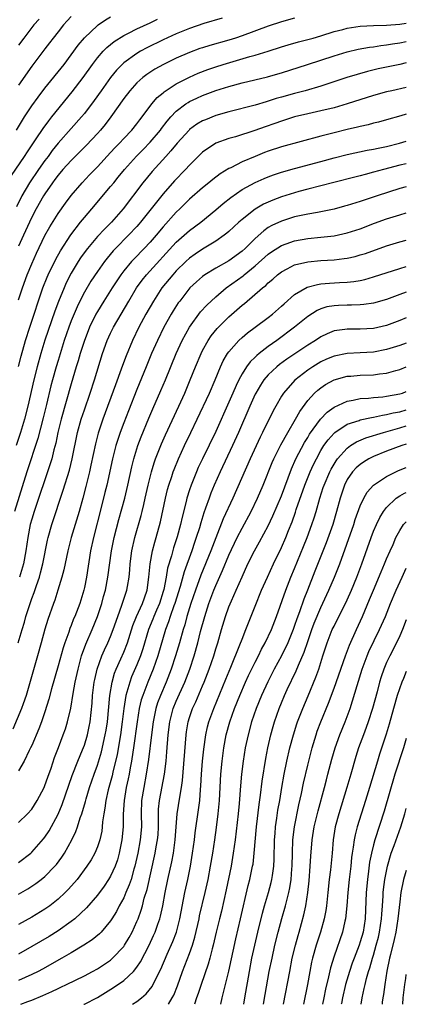
# Model space of a CAD drawing. Units: inches. Extents: x 2511000 to 2514000, y 1560000 to 1563000.
# Drawn here: x 2513941 to 2514000, y 1560000 to 1560150 of the extents above; entities that cross this region are included whole.
import ezdxf

# ---------------------------------------------------------------- set-up
doc = ezdxf.new("R2010")
doc.units = ezdxf.units.IN
doc.header["$MEASUREMENT"] = 0
doc.layers.add('LD25111560_2ft', color=127, linetype='Continuous')

msp = doc.modelspace()

# ---------------------------------------------------------------- linework, layer by layer
at = {"layer": 'LD25111560_2ft'}
for points, elevation in [([(2513940.7, 1560133), (2513941.9, 1560135), (2513943, 1560136.69), (2513943.97, 1560138.03), (2513945, 1560139.36), (2513947.91, 1560143), (2513949, 1560144.43), (2513950.07, 1560145.93), (2513951, 1560147.04), (2513953, 1560148.93), (2513953.09, 1560149), (2513954.21, 1560149.79), (2513955, 1560150.24)], 6916), ([(2513949, 1560150.27), (2513948.38, 1560149.62), (2513947.84, 1560149), (2513947, 1560147.95), (2513946.26, 1560147), (2513945.72, 1560146.28), (2513945, 1560145.38), (2513943, 1560142.73), (2513941, 1560139.83)], 6918), ([(2513939.9, 1560126.1), (2513941.9, 1560129), (2513942.33, 1560129.67), (2513943.68, 1560131.68), (2513944.73, 1560133.27), (2513945.58, 1560134.42), (2513946.06, 1560135), (2513949.16, 1560138.84), (2513950.8, 1560141), (2513952.24, 1560143), (2513953, 1560143.98), (2513953.89, 1560145), (2513954.43, 1560145.57), (2513955.53, 1560146.47), (2513957, 1560147.39), (2513957.74, 1560147.74), (2513959, 1560148.39), (2513961, 1560149.33), (2513962.12, 1560149.88)], 6914), ([(2513971.98, 1560150.02), (2513969.2, 1560149.2), (2513967, 1560148.48), (2513965, 1560147.67), (2513963, 1560146.74), (2513960.5, 1560145.5), (2513959.57, 1560145), (2513959, 1560144.67), (2513957, 1560143.22), (2513956.76, 1560143), (2513955.89, 1560142.11), (2513954.99, 1560141.01), (2513953.56, 1560139), (2513952.51, 1560137.49), (2513951, 1560135.54), (2513950.56, 1560135), (2513949, 1560133.27), (2513947, 1560130.99), (2513946.12, 1560129.88), (2513945.48, 1560129), (2513945, 1560128.39), (2513944.02, 1560127), (2513942.66, 1560125), (2513941.51, 1560123), (2513940.67, 1560121.33)], 6912), ([(2513983, 1560150.03), (2513981, 1560149.46), (2513979, 1560148.79), (2513975, 1560147.34), (2513973.99, 1560147), (2513973, 1560146.69), (2513970.12, 1560145.88), (2513969, 1560145.53), (2513968.6, 1560145.4), (2513967, 1560144.82), (2513965, 1560143.93), (2513963.04, 1560142.96), (2513961.75, 1560142.25), (2513960.53, 1560141.47), (2513959.92, 1560141), (2513959, 1560140.19), (2513957.91, 1560139), (2513957, 1560137.8), (2513955.04, 1560135), (2513954.16, 1560133.84), (2513953.44, 1560133), (2513953, 1560132.5), (2513951.31, 1560130.69), (2513949, 1560128.39), (2513947.75, 1560127), (2513947, 1560126.13), (2513946.52, 1560125.48), (2513946.16, 1560125), (2513945, 1560123.31), (2513944.81, 1560123), (2513943.68, 1560121), (2513943, 1560119.75), (2513942.63, 1560119), (2513941.72, 1560117), (2513941, 1560115.32)], 6910), ([(2513944.11, 1560149.89), (2513943.33, 1560149), (2513941.79, 1560147), (2513941, 1560145.91)], 6920), ([(2513941, 1560107.19), (2513941.57, 1560109), (2513942.3, 1560111), (2513943, 1560112.64), (2513943.72, 1560114.28), (2513945, 1560116.96), (2513945.73, 1560118.27), (2513947, 1560120.32), (2513948.11, 1560121.89), (2513949, 1560123.07), (2513950.65, 1560125), (2513951.81, 1560126.19), (2513953, 1560127.4), (2513955, 1560129.57), (2513955.67, 1560130.33), (2513956.33, 1560131), (2513957, 1560131.74), (2513958.22, 1560133), (2513959, 1560133.97), (2513959.43, 1560134.57), (2513959.79, 1560135), (2513961.25, 1560137), (2513962.06, 1560137.94), (2513963, 1560138.69), (2513963.16, 1560138.84), (2513965, 1560140.02), (2513967, 1560141.06), (2513968.34, 1560141.66), (2513969.79, 1560142.21), (2513971, 1560142.63), (2513972.15, 1560143), (2513976.2, 1560144.2), (2513977, 1560144.41), (2513978.98, 1560145.02), (2513981, 1560145.67), (2513982.02, 1560145.98), (2513983.58, 1560146.42), (2513985, 1560146.77), (2513985.84, 1560147), (2513987, 1560147.33), (2513989, 1560147.99), (2513990.33, 1560148.33), (2513991, 1560148.52), (2513993, 1560148.82), (2513995, 1560148.94), (2513996.98, 1560148.98), (2513999, 1560149.1), (2514000, 1560149.29)], 6908), ([(2513940.98, 1560097.02), (2513941.4, 1560098.6), (2513942.07, 1560101), (2513942.68, 1560103), (2513944.7, 1560109), (2513945.35, 1560110.65), (2513945.51, 1560111), (2513946.65, 1560113.35), (2513947.36, 1560114.64), (2513948.93, 1560117.07), (2513950.41, 1560119), (2513951, 1560119.73), (2513952.13, 1560121), (2513955, 1560124.41), (2513955.47, 1560125), (2513956.17, 1560125.83), (2513957.11, 1560127), (2513958.94, 1560129.06), (2513959.94, 1560130.06), (2513961, 1560131.16), (2513962.59, 1560133), (2513962.76, 1560133.24), (2513963.63, 1560134.37), (2513964.18, 1560135), (2513965, 1560135.87), (2513966.47, 1560137), (2513966.79, 1560137.21), (2513967, 1560137.33), (2513968.13, 1560137.87), (2513969, 1560138.27), (2513971, 1560139.02), (2513973, 1560139.66), (2513975, 1560140.2), (2513978.89, 1560141.11), (2513980.46, 1560141.54), (2513981, 1560141.7), (2513984.97, 1560143), (2513987, 1560143.63), (2513989, 1560144.29), (2513991, 1560144.91), (2513992.69, 1560145.31), (2513994.38, 1560145.62), (2513995, 1560145.69), (2513996.12, 1560145.88), (2513997, 1560145.96), (2513997.89, 1560146.11), (2513999, 1560146.26), (2514000, 1560146.48)], 6906), ([(2514000, 1560143.22), (2513999, 1560142.99), (2513995.7, 1560142.3), (2513994.08, 1560141.92), (2513992.52, 1560141.48), (2513990.95, 1560141), (2513987, 1560139.71), (2513984.59, 1560139), (2513983, 1560138.58), (2513981, 1560138), (2513980.21, 1560137.79), (2513979, 1560137.39), (2513978.68, 1560137.32), (2513977, 1560136.82), (2513973, 1560135.8), (2513971, 1560135.2), (2513969.42, 1560134.58), (2513969, 1560134.4), (2513968.12, 1560133.88), (2513967, 1560133.07), (2513966.93, 1560133), (2513965.11, 1560131), (2513964.17, 1560129.83), (2513963.4, 1560129), (2513961.31, 1560126.69), (2513959.92, 1560125), (2513956.89, 1560121), (2513955.12, 1560119), (2513954.05, 1560117.95), (2513953, 1560116.83), (2513951.47, 1560115), (2513951.26, 1560114.73), (2513950.44, 1560113.56), (2513950.07, 1560113), (2513949, 1560111.24), (2513948.24, 1560109.76), (2513947.91, 1560109), (2513947.07, 1560106.93), (2513946.53, 1560105.47), (2513945.48, 1560102.52), (2513944.98, 1560101.02), (2513944.38, 1560099), (2513943.81, 1560097), (2513943.31, 1560095), (2513942.42, 1560091), (2513941.89, 1560089), (2513941.28, 1560087), (2513940.61, 1560085)], 6904), ([(2514000, 1560139.49), (2513997.79, 1560139), (2513997, 1560138.81), (2513995, 1560138.25), (2513991, 1560136.98), (2513989, 1560136.41), (2513987, 1560135.92), (2513985, 1560135.48), (2513983, 1560135), (2513981, 1560134.37), (2513979.99, 1560134.01), (2513978.5, 1560133.5), (2513976.96, 1560132.96), (2513974, 1560132), (2513973, 1560131.7), (2513971.01, 1560130.99), (2513969, 1560129.66), (2513968.66, 1560129.34), (2513967, 1560127.66), (2513966.4, 1560127), (2513964.73, 1560125.27), (2513963, 1560123.31), (2513961.96, 1560122.04), (2513961.18, 1560121), (2513959.56, 1560119), (2513959.3, 1560118.7), (2513959, 1560118.36), (2513957.7, 1560117), (2513955.72, 1560115), (2513955.37, 1560114.63), (2513954.46, 1560113.54), (2513954.06, 1560113), (2513953, 1560111.5), (2513952, 1560110), (2513951, 1560108.32), (2513950.32, 1560107), (2513949.89, 1560106.11), (2513949, 1560103.96), (2513948.64, 1560103), (2513947.95, 1560101), (2513947, 1560097.97), (2513946.71, 1560097), (2513946.16, 1560095), (2513945.92, 1560094.08), (2513945.25, 1560091.25), (2513944.75, 1560089.25), (2513943.92, 1560086.09), (2513942.25, 1560081), (2513940.39, 1560075)], 6902), ([(2514000, 1560135.44), (2513999.17, 1560135.17), (2513997, 1560134.54), (2513995.78, 1560134.22), (2513995, 1560134.04), (2513994.19, 1560133.81), (2513993, 1560133.57), (2513992.56, 1560133.44), (2513991, 1560133.09), (2513989, 1560132.61), (2513987, 1560132.09), (2513981, 1560130.45), (2513979, 1560129.78), (2513978.43, 1560129.57), (2513977, 1560129), (2513975, 1560128.15), (2513973.27, 1560127.27), (2513973, 1560127.15), (2513971.66, 1560126.34), (2513970.53, 1560125.47), (2513969.96, 1560125), (2513969, 1560124.23), (2513967, 1560122.49), (2513965.51, 1560121), (2513965, 1560120.52), (2513963, 1560118.29), (2513961.92, 1560117), (2513961, 1560115.93), (2513960.13, 1560115), (2513958.58, 1560113.42), (2513958.2, 1560113), (2513957, 1560111.57), (2513956.56, 1560111), (2513955.92, 1560110.08), (2513955.21, 1560109), (2513953.96, 1560107), (2513953, 1560105.41), (2513952.77, 1560105), (2513951.8, 1560103), (2513951.56, 1560102.44), (2513951, 1560100.98), (2513950.38, 1560099), (2513950.08, 1560097.92), (2513949.78, 1560097), (2513949, 1560094.4), (2513947.48, 1560089), (2513946.99, 1560087), (2513946.65, 1560085.35), (2513946.38, 1560084.38), (2513946.03, 1560083), (2513945.79, 1560082.21), (2513943.36, 1560075), (2513943, 1560073.81), (2513942.77, 1560073), (2513942.39, 1560071), (2513942.11, 1560069), (2513941.72, 1560067), (2513941.14, 1560065)], 6900), ([(2513940.95, 1560055), (2513941.53, 1560057), (2513941.88, 1560058.12), (2513942.11, 1560059), (2513942.75, 1560061), (2513943, 1560061.73), (2513943.36, 1560062.64), (2513943.7, 1560063.7), (2513944.16, 1560065), (2513944.35, 1560065.65), (2513944.69, 1560067), (2513945.4, 1560070.6), (2513945.49, 1560071), (2513946.04, 1560073), (2513947.79, 1560078.21), (2513948.73, 1560081.27), (2513949.17, 1560083), (2513949.97, 1560087), (2513950.52, 1560089), (2513951, 1560090.44), (2513951.88, 1560093), (2513952.53, 1560095), (2513953.76, 1560099), (2513954.48, 1560101), (2513955, 1560102.1), (2513955.45, 1560103), (2513957.75, 1560107), (2513958.96, 1560109), (2513959.82, 1560110.18), (2513960.48, 1560111), (2513965, 1560115.95), (2513967, 1560117.73), (2513968.71, 1560119), (2513971, 1560120.86), (2513972.15, 1560121.85), (2513973.27, 1560122.73), (2513975, 1560123.94), (2513977, 1560125.03), (2513978.37, 1560125.63), (2513979, 1560125.89), (2513979.81, 1560126.19), (2513981, 1560126.59), (2513983, 1560127.18), (2513987, 1560128.23), (2513989, 1560128.79), (2513991, 1560129.3), (2513994.06, 1560129.94), (2513995, 1560130.09), (2513995.73, 1560130.27), (2513997, 1560130.51), (2513998.97, 1560131), (2514000, 1560131.32)], 6898), ([(2514000, 1560127.88), (2513999, 1560127.65), (2513996.51, 1560127), (2513995, 1560126.58), (2513993.73, 1560126.27), (2513993, 1560126.06), (2513992.15, 1560125.85), (2513988.99, 1560125.01), (2513987, 1560124.5), (2513985, 1560124.01), (2513983.65, 1560123.65), (2513983, 1560123.48), (2513981, 1560122.83), (2513979.67, 1560122.33), (2513978.29, 1560121.71), (2513977, 1560120.97), (2513975, 1560119.42), (2513974.52, 1560119), (2513973, 1560117.57), (2513972.7, 1560117.3), (2513972.3, 1560117), (2513971, 1560116.1), (2513969, 1560114.9), (2513967.86, 1560114.14), (2513967, 1560113.51), (2513966.45, 1560113), (2513965, 1560111.59), (2513964.46, 1560111), (2513962.81, 1560109), (2513961.5, 1560107), (2513960.37, 1560105), (2513959.31, 1560103), (2513958.32, 1560101), (2513957.35, 1560098.65), (2513956.81, 1560097.19), (2513956.61, 1560096.61), (2513955.73, 1560094.27), (2513953.82, 1560089), (2513953.12, 1560086.88), (2513952.71, 1560085.29), (2513952, 1560082), (2513951.76, 1560081), (2513951.22, 1560078.78), (2513950.75, 1560077), (2513950.19, 1560075), (2513948.98, 1560071), (2513948.47, 1560069), (2513947.88, 1560066.12), (2513947.58, 1560065), (2513946.98, 1560063), (2513946.5, 1560061.5), (2513946.3, 1560061), (2513945.44, 1560058.56), (2513945, 1560057.06), (2513944.45, 1560055), (2513943.88, 1560053), (2513942.16, 1560047), (2513941.69, 1560045.69), (2513941.46, 1560045), (2513940.13, 1560041.87)], 6896), ([(2514000, 1560124.37), (2513999, 1560124.11), (2513995.55, 1560123), (2513993, 1560122.15), (2513991, 1560121.52), (2513990.59, 1560121.41), (2513989, 1560120.98), (2513987, 1560120.56), (2513986.48, 1560120.48), (2513985, 1560120.2), (2513984.01, 1560120.01), (2513983, 1560119.79), (2513981, 1560119.17), (2513979.53, 1560118.47), (2513979, 1560118.16), (2513978.31, 1560117.69), (2513977, 1560116.52), (2513975.48, 1560115), (2513975, 1560114.57), (2513973, 1560113.13), (2513971, 1560112.02), (2513969.34, 1560111), (2513969, 1560110.75), (2513968.06, 1560109.94), (2513967.08, 1560109), (2513965.51, 1560107), (2513965.29, 1560106.71), (2513964.51, 1560105.49), (2513964.22, 1560105), (2513963.1, 1560103), (2513962.12, 1560101), (2513961.24, 1560099), (2513960.43, 1560097), (2513959, 1560093.56), (2513957.71, 1560090.29), (2513957, 1560088.47), (2513956.46, 1560087), (2513956.09, 1560085.91), (2513955.81, 1560085), (2513955.29, 1560083), (2513954.41, 1560079), (2513954.14, 1560077.86), (2513953.56, 1560075.56), (2513952.37, 1560071), (2513951.95, 1560069), (2513951.31, 1560065), (2513951, 1560063.43), (2513950.9, 1560063), (2513950.31, 1560061), (2513949.55, 1560059), (2513949.37, 1560058.63), (2513949, 1560057.64), (2513948.8, 1560057.19), (2513948.62, 1560056.62), (2513948.02, 1560055), (2513947.76, 1560054.24), (2513947, 1560051.48), (2513946.01, 1560048.01), (2513945.59, 1560046.41), (2513945, 1560044.52), (2513944.48, 1560043), (2513944.09, 1560041.91), (2513943, 1560039.39), (2513942.82, 1560039), (2513942.62, 1560038.62), (2513941.86, 1560037), (2513941, 1560035.54)], 6894), ([(2513941, 1560027.64), (2513942.36, 1560029), (2513943, 1560029.7), (2513943.83, 1560031), (2513944.88, 1560033), (2513945, 1560033.28), (2513945.44, 1560034.56), (2513945.93, 1560035.93), (2513946.47, 1560037.53), (2513947.07, 1560039.07), (2513947.8, 1560041), (2513948.11, 1560041.89), (2513948.45, 1560043), (2513948.93, 1560045.07), (2513949.31, 1560047.31), (2513949.62, 1560049), (2513950.04, 1560051), (2513950.58, 1560053), (2513951.21, 1560054.79), (2513952.17, 1560057), (2513953.02, 1560059), (2513953.68, 1560061), (2513953.94, 1560062.06), (2513954.2, 1560063), (2513954.59, 1560065), (2513955.13, 1560069), (2513955.53, 1560071), (2513956.24, 1560073.76), (2513957.16, 1560077), (2513957.63, 1560079), (2513958.21, 1560081.79), (2513958.51, 1560083), (2513959.12, 1560085), (2513959.64, 1560086.36), (2513960.81, 1560089.19), (2513961.41, 1560090.59), (2513962.64, 1560093.36), (2513963.35, 1560095), (2513964.98, 1560099), (2513965.89, 1560101), (2513967, 1560103.03), (2513968.67, 1560105.33), (2513969.62, 1560106.38), (2513971, 1560107.66), (2513972.6, 1560109), (2513975.15, 1560110.85), (2513975.31, 1560111), (2513977, 1560112.36), (2513979, 1560114.15), (2513979.5, 1560114.5), (2513981, 1560115.46), (2513981.69, 1560115.69), (2513983, 1560116.16), (2513985, 1560116.49), (2513987, 1560116.7), (2513989, 1560116.94), (2513991, 1560117.35), (2513993, 1560118), (2513995.17, 1560118.83), (2513997, 1560119.49), (2513999, 1560120.13), (2514000, 1560120.39)], 6892), ([(2513941, 1560021.57), (2513942.85, 1560023), (2513943, 1560023.13), (2513944.81, 1560025.19), (2513945, 1560025.43), (2513945.63, 1560026.37), (2513947, 1560028.94), (2513947.61, 1560030.39), (2513949.17, 1560034.83), (2513950, 1560037), (2513950.72, 1560038.72), (2513951, 1560039.45), (2513951.48, 1560041), (2513951.74, 1560042.26), (2513951.87, 1560043), (2513952.18, 1560045.82), (2513952.26, 1560047), (2513952.51, 1560049), (2513952.58, 1560049.42), (2513952.94, 1560051), (2513953.66, 1560053), (2513954.06, 1560053.94), (2513954.57, 1560055), (2513955, 1560055.98), (2513955.4, 1560057), (2513956.09, 1560059), (2513956.73, 1560060.73), (2513957.47, 1560063), (2513957.56, 1560063.56), (2513957.8, 1560065), (2513957.91, 1560066.09), (2513957.96, 1560067), (2513958.23, 1560069), (2513958.69, 1560071), (2513959.64, 1560074.36), (2513959.79, 1560075), (2513960.04, 1560076.04), (2513960.28, 1560077), (2513960.73, 1560079), (2513961.21, 1560081), (2513961.62, 1560082.38), (2513961.84, 1560083), (2513962.73, 1560085.27), (2513963.35, 1560086.65), (2513965.36, 1560091), (2513966.27, 1560093), (2513967.12, 1560095), (2513967.92, 1560097), (2513968.76, 1560099), (2513969, 1560099.48), (2513969.85, 1560101), (2513970.31, 1560101.69), (2513971.2, 1560102.8), (2513971.4, 1560103), (2513973, 1560104.59), (2513975, 1560106.35), (2513975.36, 1560106.64), (2513978.12, 1560109), (2513978.62, 1560109.38), (2513979, 1560109.76), (2513979.68, 1560110.32), (2513980.42, 1560111), (2513981, 1560111.44), (2513981.89, 1560111.89), (2513983, 1560112.48), (2513985, 1560112.96), (2513987, 1560113.14), (2513989, 1560113.28), (2513990.55, 1560113.45), (2513991, 1560113.52), (2513992.21, 1560113.79), (2513993, 1560114), (2513993.77, 1560114.23), (2513997, 1560115.4), (2513999, 1560116.02), (2514000, 1560116.28)], 6890), ([(2513941, 1560016.77), (2513942.42, 1560017.58), (2513943, 1560017.95), (2513943.63, 1560018.37), (2513944.45, 1560019), (2513945, 1560019.45), (2513946.52, 1560021), (2513946.74, 1560021.26), (2513947.6, 1560022.4), (2513947.98, 1560023), (2513949.09, 1560025), (2513949.71, 1560026.29), (2513949.95, 1560027), (2513950.39, 1560028.39), (2513950.62, 1560029), (2513951.17, 1560030.83), (2513951.28, 1560031.28), (2513951.8, 1560033), (2513952.49, 1560035), (2513953, 1560036.39), (2513953.61, 1560038.39), (2513954.19, 1560041), (2513954.3, 1560041.7), (2513954.5, 1560043), (2513954.87, 1560047), (2513955.21, 1560049), (2513955.61, 1560050.39), (2513955.86, 1560051), (2513956.57, 1560052.57), (2513957, 1560053.55), (2513957.56, 1560055), (2513958.39, 1560057.61), (2513958.94, 1560059), (2513959.85, 1560061), (2513960.14, 1560061.86), (2513960.57, 1560063), (2513960.84, 1560065), (2513961, 1560067), (2513961.38, 1560069), (2513961.71, 1560070.29), (2513961.93, 1560071), (2513962.58, 1560073.42), (2513963.35, 1560077), (2513963.67, 1560078.33), (2513963.86, 1560079), (2513964.3, 1560080.3), (2513964.52, 1560081), (2513964.65, 1560081.35), (2513965.33, 1560083), (2513966.26, 1560085), (2513967.22, 1560087), (2513968.16, 1560089), (2513970.03, 1560093), (2513970.89, 1560095), (2513971.71, 1560097), (2513972.12, 1560097.88), (2513972.79, 1560099), (2513973, 1560099.29), (2513974.53, 1560101), (2513975, 1560101.44), (2513975.85, 1560102.15), (2513977, 1560103), (2513979, 1560104.51), (2513979.63, 1560105), (2513981, 1560106.2), (2513981.41, 1560106.59), (2513983, 1560107.97), (2513984.91, 1560109.09), (2513986.49, 1560109.51), (2513987, 1560109.59), (2513988.29, 1560109.71), (2513989.82, 1560109.82), (2513991, 1560109.87), (2513992.03, 1560109.97), (2513993, 1560110.14), (2513993.71, 1560110.29), (2513995, 1560110.66), (2513999, 1560111.97), (2514000, 1560112.26)], 6888), ([(2514000, 1560108.37), (2513999, 1560107.98), (2513997, 1560107.24), (2513995, 1560106.68), (2513993.55, 1560106.45), (2513993, 1560106.41), (2513991.64, 1560106.36), (2513991, 1560106.36), (2513989.68, 1560106.32), (2513989, 1560106.28), (2513987.91, 1560106.09), (2513987, 1560105.82), (2513986.43, 1560105.57), (2513985, 1560104.66), (2513982.99, 1560103), (2513980.29, 1560101), (2513979, 1560100.08), (2513977.61, 1560099), (2513977.27, 1560098.73), (2513977, 1560098.45), (2513976.25, 1560097.75), (2513975.69, 1560097), (2513975, 1560095.91), (2513974.5, 1560095), (2513974.12, 1560094.12), (2513973.6, 1560093), (2513973, 1560091.61), (2513971, 1560087.17), (2513968.98, 1560083), (2513968.34, 1560081.66), (2513968.05, 1560081), (2513967.24, 1560079), (2513967, 1560078.28), (2513966.6, 1560077), (2513966.48, 1560076.48), (2513965.87, 1560074.13), (2513965.62, 1560073), (2513965.12, 1560071.12), (2513964.57, 1560069.43), (2513964.26, 1560068.25), (2513963.67, 1560066.33), (2513963.45, 1560065), (2513963.09, 1560063.09), (2513963, 1560062.79), (2513962.42, 1560061), (2513961.97, 1560059.97), (2513961.57, 1560059), (2513961.42, 1560058.58), (2513960.78, 1560057), (2513959.91, 1560054.09), (2513959.54, 1560053), (2513959, 1560051.64), (2513958.2, 1560049.8), (2513957.9, 1560049), (2513957.48, 1560047.48), (2513957.32, 1560047), (2513957, 1560045), (2513956.77, 1560043), (2513956.49, 1560041), (2513955.98, 1560038.02), (2513955.34, 1560035.34), (2513955.22, 1560034.78), (2513954.65, 1560032.65), (2513954.28, 1560031), (2513954.14, 1560029.86), (2513953.98, 1560029), (2513953.78, 1560027.78), (2513953.72, 1560027), (2513953.65, 1560026.35), (2513953.35, 1560025), (2513953, 1560023.96), (2513952.6, 1560023), (2513952.02, 1560021.98), (2513951.39, 1560021), (2513949.89, 1560019), (2513949.49, 1560018.51), (2513948.55, 1560017.45), (2513948.1, 1560017), (2513947, 1560015.98), (2513945.73, 1560015), (2513945, 1560014.49), (2513943, 1560013.28), (2513941, 1560012.14)], 6886), ([(2514000, 1560104.43), (2513999, 1560104.02), (2513997, 1560103.28), (2513995, 1560102.83), (2513993, 1560102.72), (2513991, 1560102.72), (2513990.65, 1560102.65), (2513989, 1560102.44), (2513987.97, 1560102.03), (2513987, 1560101.56), (2513986.18, 1560101), (2513985, 1560100.28), (2513983.03, 1560098.97), (2513981.84, 1560098.16), (2513980.68, 1560097.32), (2513980.29, 1560097), (2513979, 1560095.76), (2513978.34, 1560095), (2513977.8, 1560094.2), (2513977.09, 1560093), (2513977, 1560092.81), (2513976.19, 1560091), (2513974.46, 1560087), (2513973.56, 1560085), (2513971.65, 1560081), (2513970.78, 1560079), (2513970.26, 1560077.74), (2513969.99, 1560077), (2513969.46, 1560075.46), (2513969.21, 1560074.79), (2513968.73, 1560073.27), (2513968.51, 1560072.51), (2513968.02, 1560071), (2513967.75, 1560070.25), (2513967.34, 1560069), (2513966.2, 1560065.8), (2513965.57, 1560063.57), (2513964.76, 1560061), (2513964.61, 1560060.61), (2513964.06, 1560059), (2513963.82, 1560058.18), (2513963.37, 1560057), (2513962.17, 1560053), (2513961.47, 1560051), (2513960.66, 1560049), (2513959.89, 1560047), (2513959.67, 1560046.33), (2513959.35, 1560045), (2513959.03, 1560043), (2513958.48, 1560039), (2513958.37, 1560038.37), (2513958.18, 1560037), (2513957.97, 1560035.97), (2513957.81, 1560035), (2513957.68, 1560034.32), (2513957.39, 1560033), (2513957.06, 1560031), (2513956.93, 1560028.93), (2513956.92, 1560027), (2513956.73, 1560025), (2513956.32, 1560023), (2513956.03, 1560021.97), (2513955.68, 1560021), (2513955, 1560019.5), (2513954.7, 1560019), (2513954.01, 1560017.99), (2513953, 1560016.59), (2513951.34, 1560014.66), (2513949.53, 1560013), (2513949, 1560012.59), (2513947, 1560011.17), (2513945.66, 1560010.34), (2513943, 1560008.78), (2513941, 1560007.64)], 6884), ([(2514000, 1560100.6), (2513999, 1560100.24), (2513997, 1560099.6), (2513995, 1560099.21), (2513993, 1560099.09), (2513991, 1560099.01), (2513989, 1560098.6), (2513987.87, 1560098.13), (2513987, 1560097.73), (2513985.77, 1560097), (2513985, 1560096.5), (2513983.02, 1560094.98), (2513981.3, 1560093), (2513981, 1560092.52), (2513980.13, 1560091), (2513979.73, 1560090.27), (2513978.13, 1560087), (2513977.74, 1560086.26), (2513976.24, 1560083), (2513973.6, 1560077), (2513972.15, 1560073.85), (2513971, 1560070.98), (2513970.24, 1560069), (2513968.73, 1560065.27), (2513967.9, 1560063), (2513967.22, 1560061), (2513966.6, 1560059), (2513966.27, 1560057.73), (2513966.03, 1560057), (2513965.48, 1560055), (2513964.88, 1560053), (2513964.21, 1560051), (2513963.44, 1560049), (2513962.59, 1560047), (2513962.14, 1560045.86), (2513961.87, 1560045), (2513961.45, 1560043), (2513961.2, 1560041), (2513960.78, 1560037.22), (2513960.43, 1560035), (2513960.03, 1560033), (2513959.71, 1560031), (2513959.66, 1560029), (2513959.69, 1560027), (2513959.52, 1560025), (2513959.13, 1560023), (2513958.68, 1560021), (2513958.54, 1560020.54), (2513958.11, 1560019), (2513957.84, 1560018.16), (2513957.34, 1560017), (2513957, 1560016.22), (2513956.32, 1560015), (2513955.88, 1560014.12), (2513955.19, 1560013), (2513955, 1560012.7), (2513953.56, 1560011), (2513953.29, 1560010.71), (2513952.18, 1560009.82), (2513950.94, 1560009), (2513949, 1560007.84), (2513947.55, 1560007), (2513944.63, 1560005.37), (2513943.95, 1560005), (2513943, 1560004.53), (2513941, 1560003.63)], 6882), ([(2513941.32, 1560000), (2513942.41, 1560000.41), (2513943, 1560000.62), (2513944.67, 1560001.33), (2513946.05, 1560001.95), (2513947, 1560002.42), (2513947.4, 1560002.6), (2513948.26, 1560003), (2513951, 1560004.34), (2513952.24, 1560005), (2513953, 1560005.42), (2513955, 1560006.74), (2513955.15, 1560006.85), (2513955.31, 1560007), (2513957, 1560008.8), (2513957.13, 1560009), (2513957.82, 1560010.18), (2513958.26, 1560011), (2513959, 1560012.59), (2513959.17, 1560013), (2513959.66, 1560014.34), (2513959.84, 1560015), (2513960.13, 1560016.13), (2513960.55, 1560017.45), (2513961.8, 1560023), (2513961.95, 1560023.95), (2513962.15, 1560025), (2513962.22, 1560025.78), (2513962.29, 1560027), (2513962.3, 1560028.3), (2513962.29, 1560029), (2513962.31, 1560029.69), (2513962.43, 1560031), (2513963.18, 1560035), (2513963.43, 1560037), (2513963.57, 1560038.43), (2513963.77, 1560041), (2513964.01, 1560043), (2513964.53, 1560045), (2513965, 1560046.14), (2513966.28, 1560049), (2513967.04, 1560051), (2513967.71, 1560053), (2513968.28, 1560055), (2513968.7, 1560056.7), (2513969.33, 1560059), (2513969.97, 1560061), (2513970.71, 1560063), (2513971, 1560063.72), (2513972.02, 1560065.98), (2513973, 1560068.31), (2513974.27, 1560071), (2513975, 1560072.45), (2513976.39, 1560075), (2513977.35, 1560077), (2513978.22, 1560079), (2513979.58, 1560082.42), (2513979.82, 1560083), (2513980.89, 1560085.11), (2513981.96, 1560087), (2513983.14, 1560089), (2513983.79, 1560090.21), (2513985, 1560091.85), (2513986.05, 1560093), (2513986.55, 1560093.45), (2513987, 1560093.8), (2513987.72, 1560094.28), (2513989.01, 1560095), (2513991, 1560095.54), (2513991.58, 1560095.58), (2513993, 1560095.71), (2513995, 1560095.79), (2513995.93, 1560095.93), (2513997, 1560096.03), (2513998.43, 1560096.43), (2513999, 1560096.57), (2514000, 1560096.96)], 6880), ([(2513950.94, 1560000), (2513951, 1560000.03), (2513953, 1560001.05), (2513955.46, 1560002.54), (2513957, 1560003.63), (2513958.46, 1560005), (2513959, 1560005.65), (2513959.55, 1560006.45), (2513960.88, 1560009), (2513961.55, 1560010.45), (2513961.78, 1560011), (2513962.18, 1560012.18), (2513962.48, 1560013), (2513962.59, 1560013.41), (2513962.93, 1560015), (2513963.29, 1560017), (2513963.71, 1560019), (2513964.31, 1560021.69), (2513964.56, 1560023), (2513964.83, 1560025), (2513965.13, 1560029), (2513965.51, 1560031.51), (2513965.78, 1560033), (2513965.93, 1560034.07), (2513966.48, 1560041), (2513966.54, 1560041.46), (2513966.8, 1560043), (2513967, 1560043.63), (2513967.48, 1560045), (2513967.98, 1560046.02), (2513969, 1560048.44), (2513969.24, 1560049), (2513970, 1560051), (2513970.69, 1560053), (2513971, 1560054.06), (2513971.3, 1560055), (2513971.87, 1560057), (2513972.48, 1560059), (2513973, 1560060.47), (2513973.38, 1560061.38), (2513974.1, 1560063), (2513975, 1560065.06), (2513975.9, 1560067), (2513976.9, 1560069), (2513977.66, 1560070.34), (2513979, 1560072.82), (2513979.7, 1560074.3), (2513981, 1560077.36), (2513982.51, 1560081.49), (2513983.19, 1560083), (2513984.51, 1560085.49), (2513985, 1560086.25), (2513985.28, 1560086.72), (2513986.96, 1560089.04), (2513987.93, 1560090.07), (2513989, 1560090.85), (2513991, 1560091.76), (2513991.9, 1560091.9), (2513993, 1560092.15), (2513994.22, 1560092.22), (2513995, 1560092.32), (2513996.44, 1560092.44), (2513997, 1560092.52), (2513999, 1560092.88), (2513999.4, 1560093), (2514000, 1560093.23)], 6878), ([(2513958.32, 1560000), (2513959, 1560000.44), (2513959.7, 1560001), (2513960.41, 1560001.59), (2513961.3, 1560002.7), (2513961.88, 1560003.88), (2513962.65, 1560005.35), (2513963.61, 1560007.61), (2513964.46, 1560009.54), (2513965.01, 1560010.99), (2513965.53, 1560013), (2513966.31, 1560017), (2513966.74, 1560019), (2513967.14, 1560021), (2513967.48, 1560023), (2513967.76, 1560025), (2513967.89, 1560026.11), (2513968.39, 1560029.61), (2513968.56, 1560031), (2513968.69, 1560032.69), (2513968.75, 1560033.25), (2513968.84, 1560035), (2513968.99, 1560037.01), (2513969.17, 1560038.83), (2513969.47, 1560041), (2513969.76, 1560042.24), (2513969.97, 1560043), (2513970.69, 1560045), (2513972.51, 1560049.49), (2513973.28, 1560051.28), (2513974.68, 1560054.68), (2513975, 1560055.56), (2513975.57, 1560057), (2513975.96, 1560058.04), (2513977, 1560060.55), (2513977.98, 1560063), (2513978.85, 1560065), (2513979.78, 1560067), (2513981, 1560069.52), (2513981.65, 1560071), (2513982.06, 1560072.06), (2513982.61, 1560073.39), (2513983.13, 1560074.87), (2513983.26, 1560075.26), (2513984.57, 1560079), (2513985.38, 1560081), (2513985.88, 1560082.12), (2513986.32, 1560083), (2513987, 1560084.24), (2513987.47, 1560085), (2513988.1, 1560085.9), (2513989, 1560086.91), (2513989.11, 1560087), (2513991, 1560088.25), (2513992.84, 1560088.84), (2513993, 1560088.9), (2513994.72, 1560089.28), (2513995, 1560089.31), (2513996.36, 1560089.64), (2513997, 1560089.72), (2513998.01, 1560089.99), (2513999, 1560090.16), (2514000, 1560090.43)], 6876), ([(2513963.79, 1560000), (2513964.39, 1560001), (2513964.6, 1560001.4), (2513965.17, 1560002.83), (2513965.96, 1560005), (2513967, 1560007.75), (2513967.44, 1560009), (2513967.81, 1560010.19), (2513968.45, 1560013), (2513968.54, 1560013.46), (2513969.4, 1560017), (2513969.83, 1560019), (2513970.21, 1560021), (2513970.55, 1560023), (2513970.85, 1560025), (2513971.1, 1560026.9), (2513971.37, 1560029), (2513971.55, 1560031), (2513971.76, 1560035), (2513971.97, 1560037), (2513972.24, 1560039), (2513972.6, 1560041), (2513973.15, 1560043), (2513973.85, 1560045), (2513974.65, 1560047), (2513975.53, 1560049), (2513976, 1560050), (2513977, 1560052.05), (2513977.49, 1560053), (2513977.98, 1560054.02), (2513978.52, 1560055), (2513979.46, 1560057), (2513980.24, 1560059), (2513981.64, 1560063), (2513982.44, 1560065), (2513983, 1560066.32), (2513984.36, 1560069.64), (2513984.9, 1560071), (2513985.63, 1560073), (2513985.97, 1560074.03), (2513986.26, 1560075), (2513986.82, 1560077), (2513987.37, 1560078.63), (2513987.48, 1560079), (2513988.35, 1560081), (2513988.56, 1560081.44), (2513989.31, 1560082.69), (2513989.54, 1560083), (2513991, 1560084.63), (2513991.52, 1560085), (2513992.42, 1560085.58), (2513993.83, 1560086.17), (2513996.51, 1560087), (2513999, 1560087.69), (2514000, 1560087.99)], 6874), ([(2514000, 1560085.22), (2513999.34, 1560085), (2513997, 1560084.13), (2513995, 1560083.34), (2513994.32, 1560083), (2513993.5, 1560082.5), (2513993, 1560082.15), (2513992.39, 1560081.61), (2513991.83, 1560081), (2513991, 1560079.82), (2513990.58, 1560079), (2513989.91, 1560077), (2513989.4, 1560075), (2513988.8, 1560073), (2513987.78, 1560070.22), (2513986.1, 1560065.9), (2513984.95, 1560063), (2513984.38, 1560061.62), (2513983.73, 1560059.73), (2513983.33, 1560058.67), (2513983, 1560057.65), (2513982.77, 1560057), (2513981.96, 1560055), (2513981, 1560053.01), (2513979.91, 1560051), (2513978.93, 1560049.07), (2513977.97, 1560047), (2513977.13, 1560045), (2513976.45, 1560043), (2513975.91, 1560041), (2513975.5, 1560039), (2513975.18, 1560037), (2513974.94, 1560035), (2513974.77, 1560033.23), (2513974.55, 1560030.55), (2513974.4, 1560029), (2513973.94, 1560025), (2513973.67, 1560023), (2513973.33, 1560021), (2513972.6, 1560017.4), (2513971.85, 1560014.15), (2513971.55, 1560013), (2513971.05, 1560011), (2513970.61, 1560009), (2513970.46, 1560008.46), (2513970.11, 1560007), (2513969.87, 1560006.13), (2513968.76, 1560003), (2513968.34, 1560001.66), (2513968.09, 1560001), (2513967.74, 1560000)], 6872), ([(2513971.79, 1560000), (2513971.96, 1560001), (2513972.2, 1560001.8), (2513972.47, 1560003), (2513972.98, 1560005.02), (2513974.05, 1560009.95), (2513974.78, 1560013), (2513975.95, 1560018.05), (2513976.2, 1560019), (2513976.61, 1560021), (2513976.67, 1560021.33), (2513976.87, 1560023), (2513977.19, 1560027), (2513977.6, 1560030.4), (2513977.8, 1560031.8), (2513978.06, 1560033.94), (2513978.6, 1560037.4), (2513978.93, 1560039), (2513979.38, 1560041), (2513979.72, 1560042.28), (2513979.94, 1560043), (2513980.64, 1560045), (2513981, 1560045.86), (2513981.48, 1560047), (2513981.89, 1560047.89), (2513983.25, 1560050.75), (2513983.59, 1560051.58), (2513984.45, 1560053.55), (2513985, 1560055.2), (2513985.63, 1560057), (2513986, 1560058), (2513987, 1560060.35), (2513988.23, 1560063), (2513989.09, 1560065), (2513989.87, 1560067), (2513992.01, 1560073), (2513992.24, 1560073.76), (2513993, 1560075.84), (2513993.54, 1560077), (2513994.06, 1560077.94), (2513995.02, 1560078.98), (2513997, 1560080.3), (2513998.39, 1560081), (2513998.81, 1560081.19), (2514000, 1560081.69)], 6870), ([(2513975.27, 1560000), (2513975.42, 1560001), (2513976.11, 1560005), (2513976.5, 1560007), (2513977.42, 1560011), (2513978.11, 1560013.89), (2513978.42, 1560015), (2513979.03, 1560017), (2513979.45, 1560018.55), (2513979.55, 1560019), (2513979.62, 1560019.62), (2513979.84, 1560021), (2513979.9, 1560022.1), (2513979.95, 1560025), (2513980.02, 1560025.98), (2513980.11, 1560027), (2513980.31, 1560028.31), (2513980.47, 1560029.53), (2513980.74, 1560031), (2513981.06, 1560033), (2513981.41, 1560035), (2513981.83, 1560037), (2513982.29, 1560039), (2513982.81, 1560041), (2513983.34, 1560042.66), (2513983.46, 1560043), (2513984.25, 1560045), (2513985.08, 1560046.92), (2513986.24, 1560049.76), (2513986.68, 1560051), (2513987.31, 1560053), (2513987.96, 1560055), (2513988.74, 1560057), (2513989, 1560057.55), (2513989.49, 1560058.51), (2513990.72, 1560061), (2513991.45, 1560062.55), (2513991.64, 1560063), (2513992.48, 1560065), (2513993.24, 1560067), (2513994.64, 1560071), (2513995, 1560071.96), (2513995.44, 1560073), (2513995.95, 1560074.05), (2513996.54, 1560075), (2513997, 1560075.6), (2513998.47, 1560077), (2513999, 1560077.37), (2513999.74, 1560077.74), (2514000, 1560077.88)], 6868), ([(2513978.26, 1560000), (2513978.52, 1560001.48), (2513979.15, 1560005), (2513979.56, 1560007), (2513980.01, 1560009), (2513980.49, 1560011), (2513981.04, 1560013.04), (2513981.61, 1560015), (2513981.8, 1560015.8), (2513982.13, 1560017), (2513982.29, 1560017.71), (2513982.48, 1560019), (2513982.59, 1560020.59), (2513982.63, 1560021), (2513982.66, 1560023), (2513982.72, 1560025), (2513982.96, 1560027), (2513983.65, 1560030.35), (2513984.05, 1560032.05), (2513984.37, 1560033.63), (2513985, 1560036.36), (2513985.66, 1560039), (2513986.26, 1560041), (2513986.45, 1560041.55), (2513987.01, 1560043), (2513988.17, 1560045.83), (2513989, 1560048.08), (2513990.73, 1560053), (2513991.34, 1560054.66), (2513992.4, 1560057), (2513993.33, 1560059), (2513994.42, 1560061.58), (2513995, 1560063.02), (2513996.18, 1560065.82), (2513996.69, 1560067), (2513997, 1560067.77), (2513997.53, 1560069), (2513997.98, 1560069.98), (2513998.42, 1560071), (2513999, 1560072.09), (2513999.58, 1560073), (2514000, 1560073.42)], 6866), ([(2513981.29, 1560000), (2513982.25, 1560005), (2513982.65, 1560007), (2513983.13, 1560009), (2513983.53, 1560010.47), (2513983.69, 1560011), (2513984.41, 1560013.59), (2513984.71, 1560015), (2513985.02, 1560017), (2513985.21, 1560018.78), (2513985.38, 1560021), (2513985.46, 1560022.54), (2513985.66, 1560025), (2513985.97, 1560027), (2513986.56, 1560029.44), (2513987.53, 1560033), (2513987.84, 1560034.16), (2513988.08, 1560035), (2513988.68, 1560037.32), (2513989.15, 1560039), (2513989.86, 1560041), (2513990.68, 1560043), (2513991.44, 1560045), (2513991.82, 1560046.18), (2513992.5, 1560048.5), (2513993.29, 1560051), (2513994.05, 1560053), (2513994.32, 1560053.68), (2513995.94, 1560057), (2513996.81, 1560059), (2513997.61, 1560061), (2513998.46, 1560063), (2513999.36, 1560065), (2514000, 1560066.37)], 6864), ([(2514000, 1560058.49), (2513999.41, 1560057), (2513999, 1560056.06), (2513998.5, 1560055), (2513997.47, 1560053), (2513997, 1560051.98), (2513996.59, 1560051), (2513996.19, 1560049.81), (2513995.94, 1560049), (2513995.56, 1560047.56), (2513994.85, 1560045), (2513994.21, 1560043), (2513993.89, 1560042.11), (2513993.47, 1560041), (2513992.72, 1560039), (2513992.31, 1560037.69), (2513991.57, 1560035), (2513990.97, 1560033), (2513989.73, 1560029), (2513989.19, 1560027), (2513988.87, 1560025), (2513988.7, 1560023), (2513988.45, 1560020.45), (2513988.28, 1560019), (2513988.08, 1560017), (2513987.86, 1560015), (2513987.74, 1560014.26), (2513987.5, 1560013), (2513986.93, 1560011), (2513986.29, 1560009), (2513985.73, 1560007), (2513985.59, 1560006.41), (2513985.31, 1560005), (2513984.95, 1560003), (2513984.33, 1560000)], 6862), ([(2514000, 1560050.61), (2513999.55, 1560049.55), (2513999.3, 1560049), (2513998.61, 1560047), (2513998.03, 1560045), (2513997.37, 1560042.63), (2513996.91, 1560041.09), (2513995.92, 1560038.08), (2513995.59, 1560037), (2513994.42, 1560033), (2513993.81, 1560031), (2513992.53, 1560027), (2513992.2, 1560025.8), (2513992.05, 1560025), (2513991.93, 1560023.93), (2513991.77, 1560023), (2513991.68, 1560022.32), (2513991.55, 1560021), (2513991.32, 1560019), (2513991.12, 1560017), (2513990.97, 1560015), (2513990.75, 1560013), (2513990.66, 1560012.66), (2513990.29, 1560011), (2513989, 1560007.33), (2513988.46, 1560005.54), (2513988.16, 1560004.16), (2513987.72, 1560002.28), (2513987.45, 1560001), (2513987.24, 1560000)], 6860), ([(2514000, 1560040.46), (2513999.57, 1560039), (2513998.26, 1560035), (2513996.64, 1560029.36), (2513995.2, 1560025), (2513995, 1560024.28), (2513994.68, 1560023), (2513994.4, 1560021.6), (2513994.25, 1560020.25), (2513994.08, 1560019), (2513993.89, 1560017), (2513993.72, 1560013), (2513993.42, 1560011), (2513993, 1560009.51), (2513992.83, 1560009), (2513992.04, 1560007), (2513991.76, 1560006.24), (2513991.34, 1560005), (2513990.76, 1560003), (2513990.29, 1560001), (2513990.12, 1560000.12), (2513990.1, 1560000)], 6858), ([(2513993.13, 1560000), (2513993.28, 1560001), (2513993.61, 1560002.39), (2513993.72, 1560003), (2513993.95, 1560003.95), (2513994.25, 1560005), (2513994.44, 1560005.56), (2513994.84, 1560007), (2513995, 1560007.49), (2513995.43, 1560009), (2513995.76, 1560010.24), (2513995.93, 1560011), (2513996.24, 1560013), (2513996.27, 1560013.73), (2513996.38, 1560015), (2513996.48, 1560016.48), (2513996.5, 1560017), (2513996.54, 1560017.46), (2513996.73, 1560019), (2513997.12, 1560021), (2513997.72, 1560023), (2513998.16, 1560024.16), (2513999.17, 1560027), (2513999.79, 1560029), (2514000, 1560029.77)], 6856), ([(2514000, 1560020.36), (2513999.85, 1560019.85), (2513999.58, 1560019), (2513999.18, 1560017), (2513999, 1560015.61), (2513998.7, 1560013), (2513998.38, 1560011), (2513998.15, 1560009.85), (2513997.57, 1560007.57), (2513997.45, 1560007), (2513997.06, 1560005.06), (2513996.71, 1560003), (2513996.51, 1560001.49), (2513996.42, 1560001), (2513996.35, 1560000.35), (2513996.32, 1560000)], 6854), ([(2513999.46, 1560000), (2513999.52, 1560001), (2513999.75, 1560003), (2513999.91, 1560003.91), (2514000, 1560004.51)], 6852)]:
    msp.add_lwpolyline(points, dxfattribs=dict(at, elevation=elevation))

doc.saveas('drawing.dxf')
